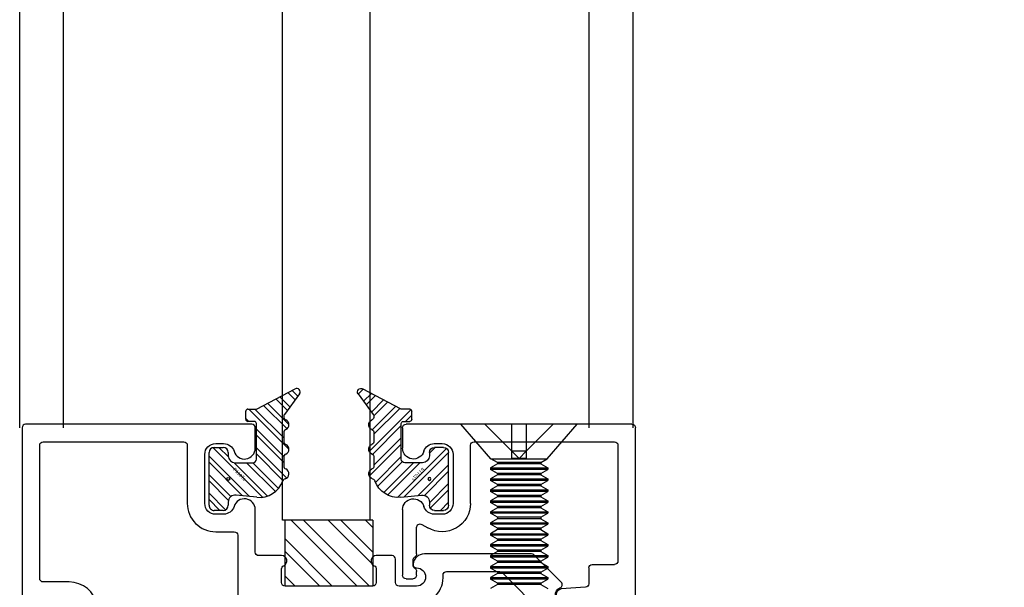
# Model space of a CAD drawing. Units: inches. Extents: x 18 to 169, y 70 to 99.
# Drawn here: x 146 to 149, y 79 to 80 of the extents above; entities that cross this region are included whole.
import ezdxf

# ---------------------------------------------------------------- set-up
doc = ezdxf.new("R2010")
doc.units = ezdxf.units.IN
doc.header["$MEASUREMENT"] = 0
doc.linetypes.add('HIDDEN', pattern=[0.375, 0.25, -0.125])
for name, color, linetype in [('1012A', 1, 'Continuous'), ('1RED', 1, 'Continuous'), ('2YEL', 2, 'Continuous'), ('5BLU', 5, 'Continuous'), ('7WHT', 7, 'Continuous'), ('AM_HID', 7, 'HIDDEN'), ('AM_VIS', 7, 'Continuous'), ('DIM', 1, 'Continuous'), ('OBJECT', 7, 'Continuous')]:
    doc.layers.add(name, color=color, linetype=linetype)
doc.styles.add('ROMAND', font='romand')
doc.styles.add('ROMANS', font='swisse.ttf')
doc.dimstyles.new('STANDARD4', dxfattribs={"dimtxt": 0.135, "dimasz": 0.1, "dimexe": 0.06, "dimexo": 0.06, "dimgap": 0.045, "dimtad": 0, "dimdec": 3, "dimzin": 4, "dimdsep": 46, "dimtxsty": 'ROMAND', "dimcen": 0, "dimadec": 0, "dimazin": 0, "dimtfac": 1, "dimtdec": 3, "dimtofl": 0, "dimtmove": 0, "dimatfit": 3, "dimfxl": 0, "dimtolj": 1, "dimtzin": 4, "dimarcsym": 0})

# ---------------------------------------------------------------- blocks, each defined once
blk = doc.blocks.new('*D66')
at = {"layer": 'DEFPOINTS', "color": 0}
for p in [(148.7278, 97.2979), (149.103, 73.7246), (152.4666, 73.7246)]:
    blk.add_point(p, dxfattribs=at)
at = {"layer": 'DIM', "color": 0, "lineweight": -2}
for p, q in [((148.8778, 97.2979), (152.6166, 97.2979)), ((152.4666, 97.0479), (152.4666, 90.0839)), ((152.4666, 73.9746), (152.4666, 80.9388)), ((149.253, 73.7246), (152.6166, 73.7246))]:
    blk.add_line(p, q, dxfattribs=at)
at = {"layer": 'DIM', "color": 0}
for points in [[(152.5083, 97.0479), (152.4249, 97.0479), (152.4666, 97.2979)], [(152.4249, 73.9746), (152.5083, 73.9746), (152.4666, 73.7246)]]:
    blk.add_solid(points, dxfattribs=at)
at = {"layer": 'DIM', "color": 0, "insert": (152.4666, 85.5114), "char_height": 0.3375, "attachment_point": 5, "rotation": 90, "style": 'ROMAND'}
blk.add_mtext('\\A1;8\'-8"(2642) MAX HEADER HEIGHT', dxfattribs=at)
blk = doc.blocks.new('*D67')
at = {"layer": 'DEFPOINTS', "color": 0}
for p in [(148.7278, 89.4239), (148.156, 74.2243), (151.311, 74.2243)]:
    blk.add_point(p, dxfattribs=at)
at = {"layer": 'DIM', "color": 0, "lineweight": -2}
for p, q in [((148.8778, 89.4239), (151.461, 89.4239)), ((151.311, 89.1739), (151.311, 85.9154)), ((151.311, 74.4743), (151.311, 76.4674)), ((148.306, 74.2243), (151.461, 74.2243))]:
    blk.add_line(p, q, dxfattribs=at)
at = {"layer": 'DIM', "color": 0}
for points in [[(151.3526, 89.1739), (151.2693, 89.1739), (151.311, 89.4239)], [(151.2693, 74.4743), (151.3526, 74.4743), (151.311, 74.2243)]]:
    blk.add_solid(points, dxfattribs=at)
at = {"layer": 'DIM', "color": 0, "insert": (151.311, 81.1914), "char_height": 0.3375, "attachment_point": 5, "rotation": 90, "style": 'ROMAND'}
blk.add_mtext('\\A1;7\'-11 5/8"(2426) CLEAR OPENING', dxfattribs=at)
blk = doc.blocks.new('1021-Hx-ref')
at = {"layer": '7WHT'}
blk.add_lwpolyline([(-0.1355, -0.5598), (-0.119, -0.5664, -0.567019), (-0.1163, -0.5833), (-0.1424, -0.6052, -0.270025), (-0.1523, -0.6069, -0.835807), (-0.124, -0.45), (-0.05, -0.45, 0.414214), (-0.04, -0.44), (-0.04, -0.06, 0.414214), (-0.05, -0.05), (-0.451, -0.05, 0.414214), (-0.461, -0.06), (-0.461, -0.2258, -0.414214), (-0.542, -0.3068), (-0.595, -0.3068, 0.414214), (-0.605, -0.3168), (-0.605, -0.515, -0.414214), (-0.615, -0.525), (-0.665, -0.525, 0.414214), (-0.675, -0.535), (-0.675, -0.646, -0.414214), (-0.685, -0.656), (-0.715, -0.656, -0.414214), (-0.725, -0.646), (-0.725, -0.522, 0.414214), (-0.735, -0.512), (-0.995, -0.512, 0.414214), (-1.005, -0.522), (-1.005, -0.646, -0.414214), (-1.015, -0.656), (-1.045, -0.656, -0.414214), (-1.055, -0.646), (-1.055, -0.522, 0.414214), (-1.065, -0.512), (-1.1149, -0.512, -0.434814), (-1.1908, -0.4307, 0.434814), (-1.2007, -0.42), (-1.3491, -0.42, 0.198912), (-1.3597, -0.4244), (-1.476, -0.5407, 0.198912), (-1.4804, -0.5513), (-1.4804, -0.64, -0.414214), (-1.4904, -0.65), (-1.6159, -0.65, -1), (-1.6159, -0.6), (-1.5404, -0.6, 0.414214), (-1.5304, -0.59), (-1.5304, -0.504, 0.837765), (-1.5239, -0.4672, -0.547599), (-1.5275, -0.4507), (-1.4497, -0.3729, -0.198912), (-1.4426, -0.37), (-1.1373, -0.37, -0.381962), (-1.105, -0.3989, -0.447218), (-1.1149, -0.41, 1), (-1.1149, -0.462), (-1.065, -0.462, 0.414214), (-1.055, -0.452), (-1.055, -0.385, -0.414214), (-1.045, -0.375), (-1, -0.375, -0.812836), (-0.994, -0.4037, 0.298217), (-1, -0.4129), (-1, -0.452, 0.414214), (-0.99, -0.462), (-0.74, -0.462, 0.414214), (-0.73, -0.452), (-0.73, -0.4129, 0.298217), (-0.736, -0.4037, -0.812836), (-0.73, -0.375), (-0.665, -0.375, 0.414214), (-0.655, -0.365), (-0.655, -0.2437, -0.863341), (-0.5943, -0.2347, 0.330823), (-0.5646, -0.2568), (-0.542, -0.2568, 0.414214), (-0.511, -0.2258), (-0.511, -0.156), (-0.511, -0.0862, 0.414214), (-0.542, -0.0552), (-0.5646, -0.0552, 0.330823), (-0.5943, -0.0772, -0.863341), (-0.655, -0.0683), (-0.655, -0.01, -0.414214), (-0.645, 0), (0, 0, -0.414214), (0.01, -0.01), (0.01, -0.49, -0.414214), (0, -0.5), (-0.124, -0.5, 0.825896), (-0.1355, -0.5598)], format="xyb", dxfattribs=at)
blk = doc.blocks.new('P1107a')
at = {"layer": '7WHT'}
h = blk.add_hatch(dxfattribs=at)
h.set_pattern_fill('ANSI32', color=256, scale=0.1, style=0)
h.set_pattern_definition([(45, (-0.257115, -0.1771), (-0.0265165, 0.0265165), []), (45, (-0.239437, -0.1771), (-0.0265165, 0.0265165), [])])
h.paths.add_polyline_path([(0.09, -0.015, 0.414214), (0.075, 0), (0.066, 0), (-0.066, 0), (-0.075, 0, 0.414214), (-0.09, -0.015), (-0.09, -0.04, 0.414214), (-0.075, -0.055), (0.075, -0.055, 0.414214), (0.09, -0.04)])
h.paths.add_polyline_path([(0.0525, 0.0817, 0.347581), (0.0063, 0.1552, -0.245315), (0, 0.162, 0.70694), (-0.0282, 0.164, -0.298217), (-0.0374, 0.158), (-0.0616, 0.158, -0.298217), (-0.0708, 0.164, 0.654654), (-0.0982, 0.164, -0.298217), (-0.1074, 0.158), (-0.1316, 0.158, -0.298217), (-0.1408, 0.164, 0.654654), (-0.1682, 0.164, -0.480318), (-0.1833, 0.1599), (-0.2423, 0.2031, 0.794972), (-0.257, 0.1903), (-0.199, 0.08), (-0.199, 0.056, 0.414214), (-0.193, 0.05), (-0.17, 0.05, 0.414214), (-0.164, 0.056), (-0.164, 0.074, -0.414214), (-0.158, 0.08), (-0.056, 0.08, -0.414214), (-0.046, 0.07), (-0.046, 0.02, -0.414214), (-0.066, 0), (0.066, 0, -0.445976), (0.0461, 0.0221)])
for p, q in [((-0.2423, 0.2031), (-0.1833, 0.1599)), ((-0.199, 0.08), (-0.257, 0.1903)), ((-0.1316, 0.158), (-0.1074, 0.158)), ((-0.0616, 0.158), (-0.0374, 0.158)), ((-0.199, 0.056), (-0.199, 0.08)), ((-0.164, 0.074), (-0.164, 0.056)), ((-0.056, 0.08), (-0.158, 0.08)), ((-0.046, 0.02), (-0.046, 0.07)), ((0.0525, 0.0817), (0.0461, 0.0221)), ((-0.17, 0.05), (-0.193, 0.05)), ((-0.075, 0), (-0.066, 0)), ((-0.09, -0.04), (-0.09, -0.015)), ((0.066, 0), (0.075, 0)), ((0.09, -0.015), (0.09, -0.04)), ((0.075, -0.055), (-0.075, -0.055))]:
    blk.add_line(p, q, dxfattribs=at)
for centre, radius, start, end in [((-0.2482, 0.195), 0.01, 53.7985, 207.7334), ((-0.1545, 0.158), 0.015, 23.5782, 156.4218), ((-0.0845, 0.158), 0.015, 23.5782, 156.4218), ((-0.0145, 0.158), 0.015, 15.3898, 156.4218), ((-0.1774, 0.168), 0.01, 233.7985, 336.4218), ((-0.1316, 0.168), 0.01, 203.5782, 270), ((-0.1074, 0.168), 0.01, 270, 336.4218), ((-0.0616, 0.168), 0.01, 203.5782, 270), ((-0.0374, 0.168), 0.01, 270, 336.4218), ((0.0096, 0.1646), 0.01, 195.3898, 250.5231), ((-0.0171, 0.0892), 0.07, 353.8571, 70.5231), ((-0.158, 0.074), 0.006, 90, 180), ((-0.056, 0.07), 0.01, 0, 90), ((-0.193, 0.056), 0.006, 180, 270), ((-0.17, 0.056), 0.006, 270, 0), ((-0.066, 0.02), 0.02, 270, 360), ((0.066, 0.02), 0.02, 173.8571, 270), ((-0.075, -0.015), 0.015, 90, 180), ((0.075, -0.015), 0.015, 360, 90), ((-0.075, -0.04), 0.015, 180, 270), ((0.075, -0.04), 0.015, 270, 360)]:
    blk.add_arc(centre, radius, start, end, dxfattribs=at)
at = {"layer": 'DEFPOINTS'}
blk.add_circle((0, 0), 0.00411, dxfattribs=at)
at = {"layer": 'DEFPOINTS', "style": 'ROMANS'}
blk.add_text('P1107a', height=0.01, rotation=45, dxfattribs=at).set_placement((-0.0259, 0.0123))
blk = doc.blocks.new('1019-Gx-ref')
at = {"layer": '5BLU'}
for p, q in [((0, 0), (0.6445, 0)), ((-0.01, -0.49), (-0.01, -0.01)), ((0.6545, -0.01), (0.6545, -0.0683)), ((0.4505, -0.05), (0.05, -0.05)), ((0.5641, -0.0552), (0.5415, -0.0552)), ((0.04, -0.06), (0.04, -0.39)), ((0.4605, -0.2258), (0.4605, -0.06)), ((0.5105, -0.0862), (0.5105, -0.156)), ((0.5105, -0.156), (0.5105, -0.2258)), ((0.6545, -0.2437), (0.6545, -0.431)), ((0.5415, -0.2568), (0.5641, -0.2568)), ((0.5995, -0.2858), (0.582, -0.2959)), ((0.6145, -0.37), (0.6145, -0.2945)), ((0.6205, -0.3795), (0.6185, -0.378)), ((0.6245, -0.4025), (0.6245, -0.3875)), ((0.1132, -0.4), (0.05, -0.4)), ((0.1232, -0.41), (0.1232, -0.4551)), ((0.6145, -0.431), (0.6145, -0.42)), ((0.6185, -0.412), (0.6205, -0.4105)), ((0.6445, -0.441), (0.6245, -0.441)), ((0.1325, -0.4651), (0.2023, -0.4701)), ((0.2005, -0.5), (0, -0.5))]:
    blk.add_line(p, q, dxfattribs=at)
for centre, radius, start, end in [((0, -0.01), 0.01, 90, 180), ((0.6445, -0.01), 0.01, 0, 90), ((0.05, -0.06), 0.01, 90, 180), ((0.4505, -0.06), 0.01, 360, 90), ((0.5415, -0.0862), 0.031, 90, 180), ((0.5641, -0.0862), 0.031, 16.7784, 90), ((0.6235, -0.0683), 0.031, 196.7784, 0), ((0.6235, -0.2437), 0.031, 0, 163.2216), ((0.5415, -0.2258), 0.081, 180, 299.9992), ((0.5415, -0.2258), 0.031, 180, 270), ((0.5641, -0.2258), 0.031, 270, 343.2216), ((0.6045, -0.2945), 0.01, 0, 119.9992), ((0.05, -0.39), 0.01, 180, 270), ((0.6245, -0.37), 0.01, 180, 233.1301), ((0.6145, -0.3875), 0.01, 0, 53.1301), ((0.1132, -0.41), 0.01, 0, 90), ((0.6245, -0.42), 0.01, 126.8699, 180), ((0.6145, -0.4025), 0.01, 306.8699, 360), ((0.6245, -0.431), 0.01, 180, 270), ((0.6445, -0.431), 0.01, 270, 0), ((0.1332, -0.4551), 0.01, 180, 265.8814), ((0.2005, -0.485), 0.015, 270, 82.9999), ((0, -0.49), 0.01, 180, 270)]:
    blk.add_arc(centre, radius, start, end, dxfattribs=at)
blk = doc.blocks.new('GlassBlock1')
at = {"layer": '2YEL'}
h = blk.add_hatch(dxfattribs=at)
h.set_pattern_fill('ANSI32', color=256, scale=0.2, style=0)
h.set_pattern_definition([(45, (-2.35701, -0.599335), (-0.053033, 0.053033), []), (45, (-2.321655, -0.599335), (-0.053033, 0.053033), [])])
h.paths.add_polyline_path([(0.125, 0), (0.125, 0.188), (-0.125, 0.188), (-0.125, 0)])
for p, q in [((-0.125, 0.188), (0.125, 0.188)), ((-0.125, 0.188), (-0.125, 0)), ((0.125, 0), (0.125, 0.188)), ((-0.125, 0), (0.125, 0))]:
    blk.add_line(p, q, dxfattribs=at)
blk = doc.blocks.new('face anchor 2')
at = {"layer": 'AM_HID'}
for p, q in [((-40.7059, 112.5278), (-40.629, 112.4509)), ((-40.629, 112.4509), (-40.7059, 112.4509)), ((-40.6082, 112.4509), (-40.629, 112.4509)), ((-40.629, 112.4094), (-40.629, 112.4509)), ((-40.629, 112.4509), (-40.6082, 112.4301)), ((-40.6082, 112.4301), (-40.6082, 112.4509)), ((-40.6082, 112.4301), (-40.629, 112.4094)), ((-40.6082, 112.4094), (-40.6082, 112.4301)), ((-40.7059, 112.4094), (-40.629, 112.4094)), ((-40.629, 112.4094), (-40.7059, 112.3325)), ((-40.629, 112.4094), (-40.6082, 112.4094))]:
    blk.add_line(p, q, dxfattribs=at)
at = {"layer": 'AM_VIS'}
for p, q in [((-40.6072, 112.5103), (-40.7059, 112.5961)), ((-40.7059, 112.2641), (-40.7059, 112.5961)), ((-40.6072, 112.5103), (-40.6072, 112.3499)), ((-40.5965, 112.4918), (-40.6072, 112.5103)), ((-40.5926, 112.4918), (-40.5811, 112.5118)), ((-40.5811, 112.5118), (-40.5768, 112.5118)), ((-40.5653, 112.4918), (-40.5768, 112.5118)), ((-40.5614, 112.4918), (-40.5498, 112.5118)), ((-40.5498, 112.5118), (-40.5455, 112.5118)), ((-40.534, 112.4918), (-40.5455, 112.5118)), ((-40.5301, 112.4918), (-40.5186, 112.5118)), ((-40.5186, 112.5118), (-40.5143, 112.5118)), ((-40.5028, 112.4918), (-40.5143, 112.5118)), ((-40.4989, 112.4918), (-40.4873, 112.5118)), ((-40.4873, 112.5118), (-40.483, 112.5118)), ((-40.4715, 112.4918), (-40.483, 112.5118)), ((-40.4676, 112.4918), (-40.4561, 112.5118)), ((-40.4561, 112.5118), (-40.4518, 112.5118)), ((-40.4403, 112.4918), (-40.4518, 112.5118)), ((-40.4364, 112.4918), (-40.4248, 112.5118)), ((-40.4248, 112.5118), (-40.4205, 112.5118)), ((-40.409, 112.4918), (-40.4205, 112.5118)), ((-40.4051, 112.4918), (-40.3936, 112.5118)), ((-40.3936, 112.5118), (-40.3893, 112.5118)), ((-40.3778, 112.4918), (-40.3893, 112.5118)), ((-40.3739, 112.4918), (-40.3623, 112.5118)), ((-40.3623, 112.5118), (-40.358, 112.5118)), ((-40.3465, 112.4918), (-40.358, 112.5118)), ((-40.3426, 112.4918), (-40.3311, 112.5118)), ((-40.3311, 112.5118), (-40.3268, 112.5118)), ((-40.3153, 112.4918), (-40.3268, 112.5118)), ((-40.3114, 112.4918), (-40.2998, 112.5118)), ((-40.2998, 112.5118), (-40.2955, 112.5118)), ((-40.284, 112.4918), (-40.2955, 112.5118)), ((-40.2801, 112.4918), (-40.2686, 112.5118)), ((-40.2686, 112.5118), (-40.2643, 112.5118)), ((-40.2528, 112.4918), (-40.2643, 112.5118)), ((-40.2489, 112.4918), (-40.2373, 112.5118)), ((-40.5965, 112.3684), (-40.5965, 112.4918)), ((-40.5965, 112.4918), (-40.5926, 112.4918)), ((-40.5926, 112.3684), (-40.5926, 112.4918)), ((-40.5653, 112.3684), (-40.5653, 112.4918)), ((-40.5653, 112.4918), (-40.5614, 112.4918)), ((-40.5614, 112.3684), (-40.5614, 112.4918)), ((-40.534, 112.3684), (-40.534, 112.4918)), ((-40.534, 112.4918), (-40.5301, 112.4918)), ((-40.5301, 112.3684), (-40.5301, 112.4918)), ((-40.5028, 112.3684), (-40.5028, 112.4918)), ((-40.5028, 112.4918), (-40.4989, 112.4918)), ((-40.4989, 112.3684), (-40.4989, 112.4918)), ((-40.4715, 112.3684), (-40.4715, 112.4918)), ((-40.4715, 112.4918), (-40.4676, 112.4918)), ((-40.4676, 112.3684), (-40.4676, 112.4918)), ((-40.4403, 112.3684), (-40.4403, 112.4918)), ((-40.4403, 112.4918), (-40.4364, 112.4918)), ((-40.4364, 112.3684), (-40.4364, 112.4918)), ((-40.409, 112.3684), (-40.409, 112.4918)), ((-40.409, 112.4918), (-40.4051, 112.4918)), ((-40.4051, 112.3684), (-40.4051, 112.4918)), ((-40.3778, 112.3684), (-40.3778, 112.4918)), ((-40.3778, 112.4918), (-40.3739, 112.4918)), ((-40.3739, 112.3684), (-40.3739, 112.4918)), ((-40.3465, 112.3684), (-40.3465, 112.4918)), ((-40.3465, 112.4918), (-40.3426, 112.4918)), ((-40.3426, 112.3684), (-40.3426, 112.4918)), ((-40.3153, 112.3684), (-40.3153, 112.4918)), ((-40.3153, 112.4918), (-40.3114, 112.4918)), ((-40.3114, 112.3684), (-40.3114, 112.4918)), ((-40.284, 112.3684), (-40.284, 112.4918)), ((-40.284, 112.4918), (-40.2801, 112.4918)), ((-40.2801, 112.3684), (-40.2801, 112.4918)), ((-40.2528, 112.3684), (-40.2528, 112.4918)), ((-40.2528, 112.4918), (-40.2489, 112.4918)), ((-40.2489, 112.3684), (-40.2489, 112.4918)), ((-40.5965, 112.3684), (-40.6072, 112.3499)), ((-40.5965, 112.3684), (-40.5926, 112.3684)), ((-40.5926, 112.3684), (-40.5811, 112.3484)), ((-40.5653, 112.3684), (-40.5768, 112.3484)), ((-40.5653, 112.3684), (-40.5614, 112.3684)), ((-40.5614, 112.3684), (-40.5498, 112.3484)), ((-40.534, 112.3684), (-40.5455, 112.3484)), ((-40.534, 112.3684), (-40.5301, 112.3684)), ((-40.5301, 112.3684), (-40.5186, 112.3484)), ((-40.5028, 112.3684), (-40.5143, 112.3484)), ((-40.5028, 112.3684), (-40.4989, 112.3684)), ((-40.4989, 112.3684), (-40.4873, 112.3484)), ((-40.4715, 112.3684), (-40.483, 112.3484)), ((-40.4715, 112.3684), (-40.4676, 112.3684)), ((-40.4676, 112.3684), (-40.4561, 112.3484)), ((-40.4403, 112.3684), (-40.4518, 112.3484)), ((-40.4403, 112.3684), (-40.4364, 112.3684)), ((-40.4364, 112.3684), (-40.4248, 112.3484)), ((-40.409, 112.3684), (-40.4205, 112.3484)), ((-40.409, 112.3684), (-40.4051, 112.3684)), ((-40.4051, 112.3684), (-40.3936, 112.3484)), ((-40.3778, 112.3684), (-40.3893, 112.3484)), ((-40.3778, 112.3684), (-40.3739, 112.3684)), ((-40.3739, 112.3684), (-40.3623, 112.3484)), ((-40.3465, 112.3684), (-40.358, 112.3484)), ((-40.3465, 112.3684), (-40.3426, 112.3684)), ((-40.3426, 112.3684), (-40.3311, 112.3484)), ((-40.3153, 112.3684), (-40.3268, 112.3484)), ((-40.3153, 112.3684), (-40.3114, 112.3684)), ((-40.3114, 112.3684), (-40.2998, 112.3484)), ((-40.284, 112.3684), (-40.2955, 112.3484)), ((-40.284, 112.3684), (-40.2801, 112.3684)), ((-40.2801, 112.3684), (-40.2686, 112.3484)), ((-40.2528, 112.3684), (-40.2643, 112.3484)), ((-40.2528, 112.3684), (-40.2489, 112.3684)), ((-40.2489, 112.3684), (-40.2373, 112.3484)), ((-40.6072, 112.3499), (-40.7059, 112.2641)), ((-40.5811, 112.3484), (-40.5768, 112.3484)), ((-40.5498, 112.3484), (-40.5455, 112.3484)), ((-40.5186, 112.3484), (-40.5143, 112.3484)), ((-40.4873, 112.3484), (-40.483, 112.3484)), ((-40.4561, 112.3484), (-40.4518, 112.3484)), ((-40.4248, 112.3484), (-40.4205, 112.3484)), ((-40.3936, 112.3484), (-40.3893, 112.3484)), ((-40.3623, 112.3484), (-40.358, 112.3484)), ((-40.3311, 112.3484), (-40.3268, 112.3484)), ((-40.2998, 112.3484), (-40.2955, 112.3484)), ((-40.2686, 112.3484), (-40.2643, 112.3484))]:
    blk.add_line(p, q, dxfattribs=at)
for points, knots in [([(-40.5811, 112.5118), (-40.5811, 112.5118), (-40.5811, 112.51), (-40.5811, 112.5029), (-40.5811, 112.4973), (-40.5811, 112.4829), (-40.5811, 112.4742), (-40.5811, 112.4549), (-40.5811, 112.4445), (-40.5811, 112.4232), (-40.5811, 112.4126), (-40.5811, 112.3969), (-40.5811, 112.3915), (-40.5811, 112.3813), (-40.5811, 112.3766), (-40.5811, 112.3724)], [0.3216887, 0.3216887, 0.3216887, 0.3216887, 0.3509084, 0.3509084, 0.3828091, 0.3828091, 0.4147099, 0.4147099, 0.4466106, 0.4466106, 0.4785114, 0.4785114, 0.4965733, 0.4965733, 0.5146353, 0.5146353, 0.5146353, 0.5146353]), ([(-40.5768, 112.3724), (-40.5768, 112.3799), (-40.5768, 112.3888), (-40.5768, 112.4084), (-40.5768, 112.4189), (-40.5768, 112.4402), (-40.5768, 112.4507), (-40.5768, 112.4705), (-40.5768, 112.4795), (-40.5768, 112.4947), (-40.5768, 112.5008), (-40.5768, 112.5093), (-40.5768, 112.5115), (-40.5768, 112.5118), (-40.5768, 112.5118), (-40.5768, 112.5118)], [0, 0, 0, 0, 0.0319008, 0.0319008, 0.0638015, 0.0638015, 0.0957023, 0.0957023, 0.127603, 0.127603, 0.1595038, 0.1595038, 0.1914046, 0.1914046, 0.1930128, 0.1930128, 0.1930128, 0.1930128]), ([(-40.5498, 112.5118), (-40.5498, 112.5118), (-40.5498, 112.51), (-40.5498, 112.5029), (-40.5498, 112.4973), (-40.5498, 112.4829), (-40.5498, 112.4742), (-40.5498, 112.4549), (-40.5498, 112.4445), (-40.5498, 112.4232), (-40.5498, 112.4126), (-40.5498, 112.3969), (-40.5498, 112.3915), (-40.5498, 112.3813), (-40.5498, 112.3766), (-40.5498, 112.3724)], [0.3216887, 0.3216887, 0.3216887, 0.3216887, 0.3509084, 0.3509084, 0.3828091, 0.3828091, 0.4147099, 0.4147099, 0.4466106, 0.4466106, 0.4785114, 0.4785114, 0.4965733, 0.4965733, 0.5146353, 0.5146353, 0.5146353, 0.5146353]), ([(-40.5455, 112.3724), (-40.5455, 112.3799), (-40.5455, 112.3888), (-40.5455, 112.4084), (-40.5455, 112.4189), (-40.5455, 112.4402), (-40.5455, 112.4507), (-40.5455, 112.4705), (-40.5455, 112.4795), (-40.5455, 112.4947), (-40.5455, 112.5008), (-40.5455, 112.5093), (-40.5455, 112.5115), (-40.5455, 112.5118), (-40.5455, 112.5118), (-40.5455, 112.5118)], [0, 0, 0, 0, 0.0319008, 0.0319008, 0.0638015, 0.0638015, 0.0957023, 0.0957023, 0.127603, 0.127603, 0.1595038, 0.1595038, 0.1914046, 0.1914046, 0.1930128, 0.1930128, 0.1930128, 0.1930128]), ([(-40.5186, 112.5118), (-40.5186, 112.5118), (-40.5186, 112.51), (-40.5186, 112.5029), (-40.5186, 112.4973), (-40.5186, 112.4829), (-40.5186, 112.4742), (-40.5186, 112.4549), (-40.5186, 112.4445), (-40.5186, 112.4232), (-40.5186, 112.4126), (-40.5186, 112.3969), (-40.5186, 112.3915), (-40.5186, 112.3813), (-40.5186, 112.3766), (-40.5186, 112.3724)], [0.3216887, 0.3216887, 0.3216887, 0.3216887, 0.3509084, 0.3509084, 0.3828091, 0.3828091, 0.4147099, 0.4147099, 0.4466106, 0.4466106, 0.4785114, 0.4785114, 0.4965733, 0.4965733, 0.5146353, 0.5146353, 0.5146353, 0.5146353]), ([(-40.5143, 112.3724), (-40.5143, 112.3799), (-40.5143, 112.3888), (-40.5143, 112.4084), (-40.5143, 112.4189), (-40.5143, 112.4402), (-40.5143, 112.4507), (-40.5143, 112.4705), (-40.5143, 112.4795), (-40.5143, 112.4947), (-40.5143, 112.5008), (-40.5143, 112.5093), (-40.5143, 112.5115), (-40.5143, 112.5118), (-40.5143, 112.5118), (-40.5143, 112.5118)], [0, 0, 0, 0, 0.0319008, 0.0319008, 0.0638015, 0.0638015, 0.0957023, 0.0957023, 0.127603, 0.127603, 0.1595038, 0.1595038, 0.1914046, 0.1914046, 0.1930128, 0.1930128, 0.1930128, 0.1930128]), ([(-40.4873, 112.5118), (-40.4873, 112.5118), (-40.4873, 112.51), (-40.4873, 112.5029), (-40.4873, 112.4973), (-40.4873, 112.4829), (-40.4873, 112.4742), (-40.4873, 112.4549), (-40.4873, 112.4445), (-40.4873, 112.4232), (-40.4873, 112.4126), (-40.4873, 112.3969), (-40.4873, 112.3915), (-40.4873, 112.3813), (-40.4873, 112.3766), (-40.4873, 112.3724)], [0.3216887, 0.3216887, 0.3216887, 0.3216887, 0.3509084, 0.3509084, 0.3828091, 0.3828091, 0.4147099, 0.4147099, 0.4466106, 0.4466106, 0.4785114, 0.4785114, 0.4965733, 0.4965733, 0.5146353, 0.5146353, 0.5146353, 0.5146353]), ([(-40.483, 112.3724), (-40.483, 112.3799), (-40.483, 112.3888), (-40.483, 112.4084), (-40.483, 112.4189), (-40.483, 112.4402), (-40.483, 112.4507), (-40.483, 112.4705), (-40.483, 112.4795), (-40.483, 112.4947), (-40.483, 112.5008), (-40.483, 112.5093), (-40.483, 112.5115), (-40.483, 112.5118), (-40.483, 112.5118), (-40.483, 112.5118)], [0, 0, 0, 0, 0.0319008, 0.0319008, 0.0638015, 0.0638015, 0.0957023, 0.0957023, 0.127603, 0.127603, 0.1595038, 0.1595038, 0.1914046, 0.1914046, 0.1930128, 0.1930128, 0.1930128, 0.1930128]), ([(-40.4561, 112.5118), (-40.4561, 112.5118), (-40.4561, 112.51), (-40.4561, 112.5029), (-40.4561, 112.4973), (-40.4561, 112.4829), (-40.4561, 112.4742), (-40.4561, 112.4549), (-40.4561, 112.4445), (-40.4561, 112.4232), (-40.4561, 112.4126), (-40.4561, 112.3969), (-40.4561, 112.3915), (-40.4561, 112.3813), (-40.4561, 112.3766), (-40.4561, 112.3724)], [0.3216887, 0.3216887, 0.3216887, 0.3216887, 0.3509084, 0.3509084, 0.3828091, 0.3828091, 0.4147099, 0.4147099, 0.4466106, 0.4466106, 0.4785114, 0.4785114, 0.4965733, 0.4965733, 0.5146353, 0.5146353, 0.5146353, 0.5146353]), ([(-40.4518, 112.3724), (-40.4518, 112.3799), (-40.4518, 112.3888), (-40.4518, 112.4084), (-40.4518, 112.4189), (-40.4518, 112.4402), (-40.4518, 112.4507), (-40.4518, 112.4705), (-40.4518, 112.4795), (-40.4518, 112.4947), (-40.4518, 112.5008), (-40.4518, 112.5093), (-40.4518, 112.5115), (-40.4518, 112.5118), (-40.4518, 112.5118), (-40.4518, 112.5118)], [0, 0, 0, 0, 0.0319008, 0.0319008, 0.0638015, 0.0638015, 0.0957023, 0.0957023, 0.127603, 0.127603, 0.1595038, 0.1595038, 0.1914046, 0.1914046, 0.1930128, 0.1930128, 0.1930128, 0.1930128]), ([(-40.4248, 112.5118), (-40.4248, 112.5118), (-40.4248, 112.51), (-40.4248, 112.5029), (-40.4248, 112.4973), (-40.4248, 112.4829), (-40.4248, 112.4742), (-40.4248, 112.4549), (-40.4248, 112.4445), (-40.4248, 112.4232), (-40.4248, 112.4126), (-40.4248, 112.3969), (-40.4248, 112.3915), (-40.4248, 112.3813), (-40.4248, 112.3766), (-40.4248, 112.3724)], [0.3216887, 0.3216887, 0.3216887, 0.3216887, 0.3509084, 0.3509084, 0.3828091, 0.3828091, 0.4147099, 0.4147099, 0.4466106, 0.4466106, 0.4785114, 0.4785114, 0.4965733, 0.4965733, 0.5146353, 0.5146353, 0.5146353, 0.5146353]), ([(-40.4205, 112.3724), (-40.4205, 112.3799), (-40.4205, 112.3888), (-40.4205, 112.4084), (-40.4205, 112.4189), (-40.4205, 112.4402), (-40.4205, 112.4507), (-40.4205, 112.4705), (-40.4205, 112.4795), (-40.4205, 112.4947), (-40.4205, 112.5008), (-40.4205, 112.5093), (-40.4205, 112.5115), (-40.4205, 112.5118), (-40.4205, 112.5118), (-40.4205, 112.5118)], [0, 0, 0, 0, 0.0319008, 0.0319008, 0.0638015, 0.0638015, 0.0957023, 0.0957023, 0.127603, 0.127603, 0.1595038, 0.1595038, 0.1914046, 0.1914046, 0.1930128, 0.1930128, 0.1930128, 0.1930128]), ([(-40.3936, 112.5118), (-40.3936, 112.5118), (-40.3936, 112.51), (-40.3936, 112.5029), (-40.3936, 112.4973), (-40.3936, 112.4829), (-40.3936, 112.4742), (-40.3936, 112.4549), (-40.3936, 112.4445), (-40.3936, 112.4232), (-40.3936, 112.4126), (-40.3936, 112.3969), (-40.3936, 112.3915), (-40.3936, 112.3813), (-40.3936, 112.3766), (-40.3936, 112.3724)], [0.3216887, 0.3216887, 0.3216887, 0.3216887, 0.3509084, 0.3509084, 0.3828091, 0.3828091, 0.4147099, 0.4147099, 0.4466106, 0.4466106, 0.4785114, 0.4785114, 0.4965733, 0.4965733, 0.5146353, 0.5146353, 0.5146353, 0.5146353]), ([(-40.3893, 112.3724), (-40.3893, 112.3799), (-40.3893, 112.3888), (-40.3893, 112.4084), (-40.3893, 112.4189), (-40.3893, 112.4402), (-40.3893, 112.4507), (-40.3893, 112.4705), (-40.3893, 112.4795), (-40.3893, 112.4947), (-40.3893, 112.5008), (-40.3893, 112.5093), (-40.3893, 112.5115), (-40.3893, 112.5118), (-40.3893, 112.5118), (-40.3893, 112.5118)], [0, 0, 0, 0, 0.0319008, 0.0319008, 0.0638015, 0.0638015, 0.0957023, 0.0957023, 0.127603, 0.127603, 0.1595038, 0.1595038, 0.1914046, 0.1914046, 0.1930128, 0.1930128, 0.1930128, 0.1930128]), ([(-40.3623, 112.5118), (-40.3623, 112.5118), (-40.3623, 112.51), (-40.3623, 112.5029), (-40.3623, 112.4973), (-40.3623, 112.4829), (-40.3623, 112.4742), (-40.3623, 112.4549), (-40.3623, 112.4445), (-40.3623, 112.4232), (-40.3623, 112.4126), (-40.3623, 112.3969), (-40.3623, 112.3915), (-40.3623, 112.3813), (-40.3623, 112.3766), (-40.3623, 112.3724)], [0.3216887, 0.3216887, 0.3216887, 0.3216887, 0.3509084, 0.3509084, 0.3828091, 0.3828091, 0.4147099, 0.4147099, 0.4466106, 0.4466106, 0.4785114, 0.4785114, 0.4965733, 0.4965733, 0.5146353, 0.5146353, 0.5146353, 0.5146353]), ([(-40.358, 112.3724), (-40.358, 112.3799), (-40.358, 112.3888), (-40.358, 112.4084), (-40.358, 112.4189), (-40.358, 112.4402), (-40.358, 112.4507), (-40.358, 112.4705), (-40.358, 112.4795), (-40.358, 112.4947), (-40.358, 112.5008), (-40.358, 112.5093), (-40.358, 112.5115), (-40.358, 112.5118), (-40.358, 112.5118), (-40.358, 112.5118)], [0, 0, 0, 0, 0.0319008, 0.0319008, 0.0638015, 0.0638015, 0.0957023, 0.0957023, 0.127603, 0.127603, 0.1595038, 0.1595038, 0.1914046, 0.1914046, 0.1930128, 0.1930128, 0.1930128, 0.1930128]), ([(-40.3311, 112.5118), (-40.3311, 112.5118), (-40.3311, 112.51), (-40.3311, 112.5029), (-40.3311, 112.4973), (-40.3311, 112.4829), (-40.3311, 112.4742), (-40.3311, 112.4549), (-40.3311, 112.4445), (-40.3311, 112.4232), (-40.3311, 112.4126), (-40.3311, 112.3969), (-40.3311, 112.3915), (-40.3311, 112.3813), (-40.3311, 112.3766), (-40.3311, 112.3724)], [0.3216887, 0.3216887, 0.3216887, 0.3216887, 0.3509084, 0.3509084, 0.3828091, 0.3828091, 0.4147099, 0.4147099, 0.4466106, 0.4466106, 0.4785114, 0.4785114, 0.4965733, 0.4965733, 0.5146353, 0.5146353, 0.5146353, 0.5146353]), ([(-40.3268, 112.3724), (-40.3268, 112.3799), (-40.3268, 112.3888), (-40.3268, 112.4084), (-40.3268, 112.4189), (-40.3268, 112.4402), (-40.3268, 112.4507), (-40.3268, 112.4705), (-40.3268, 112.4795), (-40.3268, 112.4947), (-40.3268, 112.5008), (-40.3268, 112.5093), (-40.3268, 112.5115), (-40.3268, 112.5118), (-40.3268, 112.5118), (-40.3268, 112.5118)], [0, 0, 0, 0, 0.0319008, 0.0319008, 0.0638015, 0.0638015, 0.0957023, 0.0957023, 0.127603, 0.127603, 0.1595038, 0.1595038, 0.1914046, 0.1914046, 0.1930128, 0.1930128, 0.1930128, 0.1930128]), ([(-40.2998, 112.5118), (-40.2998, 112.5118), (-40.2998, 112.51), (-40.2998, 112.5029), (-40.2998, 112.4973), (-40.2998, 112.4829), (-40.2998, 112.4742), (-40.2998, 112.4549), (-40.2998, 112.4445), (-40.2998, 112.4232), (-40.2998, 112.4126), (-40.2998, 112.3969), (-40.2998, 112.3915), (-40.2998, 112.3813), (-40.2998, 112.3766), (-40.2998, 112.3724)], [0.3216887, 0.3216887, 0.3216887, 0.3216887, 0.3509084, 0.3509084, 0.3828091, 0.3828091, 0.4147099, 0.4147099, 0.4466106, 0.4466106, 0.4785114, 0.4785114, 0.4965733, 0.4965733, 0.5146353, 0.5146353, 0.5146353, 0.5146353]), ([(-40.2955, 112.3724), (-40.2955, 112.3799), (-40.2955, 112.3888), (-40.2955, 112.4084), (-40.2955, 112.4189), (-40.2955, 112.4402), (-40.2955, 112.4507), (-40.2955, 112.4705), (-40.2955, 112.4795), (-40.2955, 112.4947), (-40.2955, 112.5008), (-40.2955, 112.5093), (-40.2955, 112.5115), (-40.2955, 112.5118), (-40.2955, 112.5118), (-40.2955, 112.5118)], [0, 0, 0, 0, 0.0319008, 0.0319008, 0.0638015, 0.0638015, 0.0957023, 0.0957023, 0.127603, 0.127603, 0.1595038, 0.1595038, 0.1914046, 0.1914046, 0.1930128, 0.1930128, 0.1930128, 0.1930128]), ([(-40.2686, 112.5118), (-40.2686, 112.5118), (-40.2686, 112.51), (-40.2686, 112.5029), (-40.2686, 112.4973), (-40.2686, 112.4829), (-40.2686, 112.4742), (-40.2686, 112.4549), (-40.2686, 112.4445), (-40.2686, 112.4232), (-40.2686, 112.4126), (-40.2686, 112.3969), (-40.2686, 112.3915), (-40.2686, 112.3813), (-40.2686, 112.3766), (-40.2686, 112.3724)], [0.3216887, 0.3216887, 0.3216887, 0.3216887, 0.3509084, 0.3509084, 0.3828091, 0.3828091, 0.4147099, 0.4147099, 0.4466106, 0.4466106, 0.4785114, 0.4785114, 0.4965733, 0.4965733, 0.5146353, 0.5146353, 0.5146353, 0.5146353]), ([(-40.2643, 112.3724), (-40.2643, 112.3799), (-40.2643, 112.3888), (-40.2643, 112.4084), (-40.2643, 112.4189), (-40.2643, 112.4402), (-40.2643, 112.4507), (-40.2643, 112.4705), (-40.2643, 112.4795), (-40.2643, 112.4947), (-40.2643, 112.5008), (-40.2643, 112.5093), (-40.2643, 112.5115), (-40.2643, 112.5118), (-40.2643, 112.5118), (-40.2643, 112.5118)], [0, 0, 0, 0, 0.0319008, 0.0319008, 0.0638015, 0.0638015, 0.0957023, 0.0957023, 0.127603, 0.127603, 0.1595038, 0.1595038, 0.1914046, 0.1914046, 0.1930128, 0.1930128, 0.1930128, 0.1930128]), ([(-40.5811, 112.3724), (-40.5811, 112.3648), (-40.5811, 112.3589), (-40.5811, 112.3507), (-40.5811, 112.3485), (-40.5811, 112.3484), (-40.5811, 112.3484), (-40.5811, 112.3484)], [0, 0, 0, 0, 0.03190076, 0.03190076, 0.06380152, 0.06380152, 0.06433743, 0.06433743, 0.06433743, 0.06433743]), ([(-40.5768, 112.3484), (-40.5768, 112.3484), (-40.5768, 112.3501), (-40.5768, 112.3552), (-40.5768, 112.3579), (-40.5768, 112.3643), (-40.5768, 112.3681), (-40.5768, 112.3724)], [0.45036527, 0.45036527, 0.45036527, 0.45036527, 0.4785114, 0.4785114, 0.49657334, 0.49657334, 0.51463528, 0.51463528, 0.51463528, 0.51463528]), ([(-40.5498, 112.3724), (-40.5498, 112.3648), (-40.5498, 112.3589), (-40.5498, 112.3507), (-40.5498, 112.3485), (-40.5498, 112.3484), (-40.5498, 112.3484), (-40.5498, 112.3484)], [0, 0, 0, 0, 0.03190076, 0.03190076, 0.06380152, 0.06380152, 0.06433743, 0.06433743, 0.06433743, 0.06433743]), ([(-40.5455, 112.3484), (-40.5455, 112.3484), (-40.5455, 112.3501), (-40.5455, 112.3552), (-40.5455, 112.3579), (-40.5455, 112.3643), (-40.5455, 112.3681), (-40.5455, 112.3724)], [0.45036527, 0.45036527, 0.45036527, 0.45036527, 0.4785114, 0.4785114, 0.49657334, 0.49657334, 0.51463528, 0.51463528, 0.51463528, 0.51463528]), ([(-40.5186, 112.3724), (-40.5186, 112.3648), (-40.5186, 112.3589), (-40.5186, 112.3507), (-40.5186, 112.3485), (-40.5186, 112.3484), (-40.5186, 112.3484), (-40.5186, 112.3484)], [0, 0, 0, 0, 0.03190076, 0.03190076, 0.06380152, 0.06380152, 0.06433743, 0.06433743, 0.06433743, 0.06433743]), ([(-40.5143, 112.3484), (-40.5143, 112.3484), (-40.5143, 112.3501), (-40.5143, 112.3552), (-40.5143, 112.3579), (-40.5143, 112.3643), (-40.5143, 112.3681), (-40.5143, 112.3724)], [0.45036527, 0.45036527, 0.45036527, 0.45036527, 0.4785114, 0.4785114, 0.49657334, 0.49657334, 0.51463528, 0.51463528, 0.51463528, 0.51463528]), ([(-40.4873, 112.3724), (-40.4873, 112.3648), (-40.4873, 112.3589), (-40.4873, 112.3507), (-40.4873, 112.3485), (-40.4873, 112.3484), (-40.4873, 112.3484), (-40.4873, 112.3484)], [0, 0, 0, 0, 0.03190076, 0.03190076, 0.06380152, 0.06380152, 0.06433743, 0.06433743, 0.06433743, 0.06433743]), ([(-40.483, 112.3484), (-40.483, 112.3484), (-40.483, 112.3501), (-40.483, 112.3552), (-40.483, 112.3579), (-40.483, 112.3643), (-40.483, 112.3681), (-40.483, 112.3724)], [0.45036527, 0.45036527, 0.45036527, 0.45036527, 0.4785114, 0.4785114, 0.49657334, 0.49657334, 0.51463528, 0.51463528, 0.51463528, 0.51463528]), ([(-40.4561, 112.3724), (-40.4561, 112.3648), (-40.4561, 112.3589), (-40.4561, 112.3507), (-40.4561, 112.3485), (-40.4561, 112.3484), (-40.4561, 112.3484), (-40.4561, 112.3484)], [0, 0, 0, 0, 0.03190076, 0.03190076, 0.06380152, 0.06380152, 0.06433743, 0.06433743, 0.06433743, 0.06433743]), ([(-40.4518, 112.3484), (-40.4518, 112.3484), (-40.4518, 112.3501), (-40.4518, 112.3552), (-40.4518, 112.3579), (-40.4518, 112.3643), (-40.4518, 112.3681), (-40.4518, 112.3724)], [0.45036527, 0.45036527, 0.45036527, 0.45036527, 0.4785114, 0.4785114, 0.49657334, 0.49657334, 0.51463528, 0.51463528, 0.51463528, 0.51463528]), ([(-40.4248, 112.3724), (-40.4248, 112.3648), (-40.4248, 112.3589), (-40.4248, 112.3507), (-40.4248, 112.3485), (-40.4248, 112.3484), (-40.4248, 112.3484), (-40.4248, 112.3484)], [0, 0, 0, 0, 0.03190076, 0.03190076, 0.06380152, 0.06380152, 0.06433743, 0.06433743, 0.06433743, 0.06433743]), ([(-40.4205, 112.3484), (-40.4205, 112.3484), (-40.4205, 112.3501), (-40.4205, 112.3552), (-40.4205, 112.3579), (-40.4205, 112.3643), (-40.4205, 112.3681), (-40.4205, 112.3724)], [0.45036527, 0.45036527, 0.45036527, 0.45036527, 0.4785114, 0.4785114, 0.49657334, 0.49657334, 0.51463528, 0.51463528, 0.51463528, 0.51463528]), ([(-40.3936, 112.3724), (-40.3936, 112.3648), (-40.3936, 112.3589), (-40.3936, 112.3507), (-40.3936, 112.3485), (-40.3936, 112.3484), (-40.3936, 112.3484), (-40.3936, 112.3484)], [0, 0, 0, 0, 0.03190076, 0.03190076, 0.06380152, 0.06380152, 0.06433743, 0.06433743, 0.06433743, 0.06433743]), ([(-40.3893, 112.3484), (-40.3893, 112.3484), (-40.3893, 112.3501), (-40.3893, 112.3552), (-40.3893, 112.3579), (-40.3893, 112.3643), (-40.3893, 112.3681), (-40.3893, 112.3724)], [0.45036527, 0.45036527, 0.45036527, 0.45036527, 0.4785114, 0.4785114, 0.49657334, 0.49657334, 0.51463528, 0.51463528, 0.51463528, 0.51463528]), ([(-40.3623, 112.3724), (-40.3623, 112.3648), (-40.3623, 112.3589), (-40.3623, 112.3507), (-40.3623, 112.3485), (-40.3623, 112.3484), (-40.3623, 112.3484), (-40.3623, 112.3484)], [0, 0, 0, 0, 0.03190076, 0.03190076, 0.06380152, 0.06380152, 0.06433743, 0.06433743, 0.06433743, 0.06433743]), ([(-40.358, 112.3484), (-40.358, 112.3484), (-40.358, 112.3501), (-40.358, 112.3552), (-40.358, 112.3579), (-40.358, 112.3643), (-40.358, 112.3681), (-40.358, 112.3724)], [0.45036527, 0.45036527, 0.45036527, 0.45036527, 0.4785114, 0.4785114, 0.49657334, 0.49657334, 0.51463528, 0.51463528, 0.51463528, 0.51463528]), ([(-40.3311, 112.3724), (-40.3311, 112.3648), (-40.3311, 112.3589), (-40.3311, 112.3507), (-40.3311, 112.3485), (-40.3311, 112.3484), (-40.3311, 112.3484), (-40.3311, 112.3484)], [0, 0, 0, 0, 0.03190076, 0.03190076, 0.06380152, 0.06380152, 0.06433743, 0.06433743, 0.06433743, 0.06433743]), ([(-40.3268, 112.3484), (-40.3268, 112.3484), (-40.3268, 112.3501), (-40.3268, 112.3552), (-40.3268, 112.3579), (-40.3268, 112.3643), (-40.3268, 112.3681), (-40.3268, 112.3724)], [0.45036527, 0.45036527, 0.45036527, 0.45036527, 0.4785114, 0.4785114, 0.49657334, 0.49657334, 0.51463528, 0.51463528, 0.51463528, 0.51463528]), ([(-40.2998, 112.3724), (-40.2998, 112.3648), (-40.2998, 112.3589), (-40.2998, 112.3507), (-40.2998, 112.3485), (-40.2998, 112.3484), (-40.2998, 112.3484), (-40.2998, 112.3484)], [0, 0, 0, 0, 0.03190076, 0.03190076, 0.06380152, 0.06380152, 0.06433743, 0.06433743, 0.06433743, 0.06433743]), ([(-40.2955, 112.3484), (-40.2955, 112.3484), (-40.2955, 112.3501), (-40.2955, 112.3552), (-40.2955, 112.3579), (-40.2955, 112.3643), (-40.2955, 112.3681), (-40.2955, 112.3724)], [0.45036527, 0.45036527, 0.45036527, 0.45036527, 0.4785114, 0.4785114, 0.49657334, 0.49657334, 0.51463528, 0.51463528, 0.51463528, 0.51463528]), ([(-40.2686, 112.3724), (-40.2686, 112.3648), (-40.2686, 112.3589), (-40.2686, 112.3507), (-40.2686, 112.3485), (-40.2686, 112.3484), (-40.2686, 112.3484), (-40.2686, 112.3484)], [0, 0, 0, 0, 0.03190076, 0.03190076, 0.06380152, 0.06380152, 0.06433743, 0.06433743, 0.06433743, 0.06433743]), ([(-40.2643, 112.3484), (-40.2643, 112.3484), (-40.2643, 112.3501), (-40.2643, 112.3552), (-40.2643, 112.3579), (-40.2643, 112.3643), (-40.2643, 112.3681), (-40.2643, 112.3724)], [0.45036527, 0.45036527, 0.45036527, 0.45036527, 0.4785114, 0.4785114, 0.49657334, 0.49657334, 0.51463528, 0.51463528, 0.51463528, 0.51463528])]:
    blk.add_open_spline(points, degree=3, knots=knots, dxfattribs=at)
blk = doc.blocks.new('*D68')
at = {"layer": 'DEFPOINTS', "color": 0}
for p in [(148.7811, 97.5527), (148.14, 73.7246), (153.5385, 73.7246)]:
    blk.add_point(p, dxfattribs=at)
at = {"layer": 'DIM', "color": 0, "lineweight": -2}
for p, q in [((148.9311, 97.5527), (153.6885, 97.5527)), ((153.5385, 97.3027), (153.5385, 90.163)), ((153.5385, 73.9746), (153.5385, 80.8597)), ((148.29, 73.7246), (153.6885, 73.7246))]:
    blk.add_line(p, q, dxfattribs=at)
at = {"layer": 'DIM', "color": 0}
for points in [[(153.5802, 97.3027), (153.4969, 97.3027), (153.5385, 97.5527)], [(153.4969, 73.9746), (153.5802, 73.9746), (153.5385, 73.7246)]]:
    blk.add_solid(points, dxfattribs=at)
at = {"layer": 'DIM', "color": 0, "insert": (153.5385, 85.5114), "char_height": 0.3375, "attachment_point": 5, "rotation": 90, "style": 'ROMAND'}
blk.add_mtext('\\A1;8\'-8"(2642) MAX ROUGH OPENING', dxfattribs=at)

msp = doc.modelspace()

# ---------------------------------------------------------------- linework, layer by layer
at = {"layer": '1012A'}
for p, q in [((147.1543, 78.7668), (147.1543, 82.9204)), ((147.4043, 78.7668), (147.4043, 82.9204)), ((147.4043, 78.7668), (147.1543, 78.7668))]:
    msp.add_line(p, q, dxfattribs=at)
at = {"layer": 'OBJECT'}
for p, q in [((146.4048, 79.0308), (146.4048, 82.9204)), ((146.5298, 79.0308), (146.5298, 82.9204)), ((148.0293, 79.0308), (148.0293, 82.9204)), ((148.1543, 79.0308), (148.1543, 82.9204))]:
    msp.add_line(p, q, dxfattribs=at)

# ---------------------------------------------------------------- block references
at = {"xscale": -1, "rotation": 90}
msp.add_blockref('face anchor 2', (260.2592, 38.3349), dxfattribs=at)
at = {"layer": '1RED', "rotation": 270}
msp.add_blockref('P1107a', (146.9998, 78.8848), dxfattribs=at)
at = {"layer": '1RED', "xscale": -1, "rotation": 90}
msp.add_blockref('P1107a', (147.5733, 78.8848), dxfattribs=at)
at = {"layer": '1RED', "xscale": -1}
for name, p in [('1021-Hx-ref', (146.4218, 79.0408)), ('1019-Gx-ref', (148.1513, 79.0408))]:
    msp.add_blockref(name, p, dxfattribs=at)
at = {"layer": '5BLU', "xscale": -1}
msp.add_blockref('GlassBlock1', (147.2868, 78.5788), dxfattribs=at)

# ---------------------------------------------------------------- dimensions: what is measured, and where the dimension line sits
at = {"layer": 'DIM'}
for base, p1, p2, text, picture, middle in [((153.5385, 73.7246), (148.7811, 97.5527), (148.14, 73.7246), '8\'-8"(2642) MAX ROUGH OPENING', '*D68', (153.5385, 85.5114)), ((152.4666, 73.7246), (148.7278, 97.2979), (149.103, 73.7246), '8\'-8"(2642) MAX HEADER HEIGHT', '*D66', (152.4666, 85.5114)), ((151.311, 74.2243), (148.7278, 89.4239), (148.156, 74.2243), '7\'-11 5/8"(2426) CLEAR OPENING', '*D67', (151.311, 81.1914))]:
    dim = msp.add_linear_dim(base=base, p1=p1, p2=p2, angle=90, text=text, dimstyle='STANDARD4', override={"dimscale": 2.5}, dxfattribs=at)
    dim.commit()
    dim.dimension.update_dxf_attribs({"geometry": picture, "text_midpoint": middle, "dimtype": 160})

doc.saveas('drawing.dxf')
